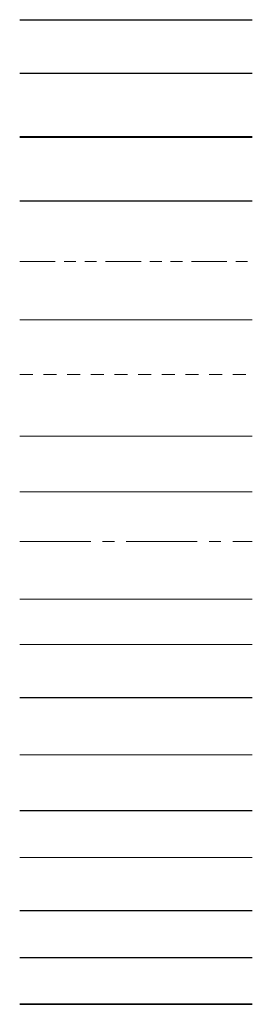
# Model space of a CAD drawing. Units: millimetres. Extents: x 0 to 1047, y -19 to 297.
# Drawn here: x 496 to 535, y -1 to 165 of the extents above; entities that cross this region are included whole.
import ezdxf

# ---------------------------------------------------------------- set-up
doc = ezdxf.new("R2010")
doc.units = ezdxf.units.MM
for name, pattern in [('Amconstr', [9999, 9999, 0]), ('ハッチング', [2, 1, 1]), ('中心線1', [18, 12, -2, 2, -2]), ('中線', [2, 1, 1]), ('太線', [2, 1, 1]), ('寸法線', [2, 1, 1]), ('想像線1', [14.5, 6, -1.5, 2, -1.5, 2, -1.5]), ('文字', [2, 1, 1]), ('細線', [2, 1, 1]), ('陰線1', [4, 2.2, -1.8])]:
    doc.linetypes.add(name, pattern=pattern)
for name, color, linetype, lineweight in [('AM_0', 7, '中線', 30), ('AM_1', 30, '太線', 40), ('AM_10', 7, '切断線', 30), ('AM_11', 2, '想像線1', 13), ('AM_2', 1, '細線', 13), ('AM_3', 6, '陰線1', 13), ('AM_5', 3, '寸法線', 13), ('AM_6', 2, '文字', 13), ('AM_7', 4, '中心線1', 13), ('AM_8', 1, 'ハッチング', 13), ('AM_CL', 1, 'Amconstr', 15), ('hyomoji', 2, 'Continuous', 13), ('hyosen1', 1, 'Continuous', 30), ('hyosen2', 1, 'Continuous', 13), ('waku', 7, 'Continuous', 35)]:
    doc.layers.add(name, color=color, linetype=linetype, lineweight=lineweight)
doc.layers.add('JISSEN', color=7, linetype='Continuous')
doc.layers.add('size', color=5, linetype='Continuous', lineweight=25, plot=False)
doc.linetypes.add('切断線', pattern='A,0.0001,[135,ltypeshp.shx,S=0.04,R=0,X=0,Y=0],-11', length=11.0001)

msp = doc.modelspace()

# ---------------------------------------------------------------- linework, layer by layer
msp.add_line((496.071, 165.343), (535.367, 165.343))
at = {"layer": 'AM_0'}
msp.add_line((496.071, 156.331), (535.367, 156.331), dxfattribs=at)
at = {"layer": 'AM_1'}
msp.add_line((496.071, 145.56), (535.367, 145.56), dxfattribs=at)
at = {"layer": 'AM_10'}
msp.add_line((496.071, 134.752), (535.367, 134.752), dxfattribs=at)
at = {"layer": 'AM_11'}
msp.add_line((496.071, 124.49), (535.367, 124.49), dxfattribs=at)
at = {"layer": 'AM_2'}
msp.add_line((496.071, 114.636), (535.367, 114.636), dxfattribs=at)
at = {"layer": 'AM_3'}
msp.add_line((496.071, 105.439), (535.367, 105.439), dxfattribs=at)
at = {"layer": 'AM_5'}
msp.add_line((496.071, 95.014), (535.367, 95.014), dxfattribs=at)
at = {"layer": 'AM_6'}
msp.add_line((496.071, 85.638), (535.367, 85.638), dxfattribs=at)
at = {"layer": 'AM_7'}
msp.add_line((496.071, 77.227), (535.367, 77.227), dxfattribs=at)
at = {"layer": 'AM_8'}
msp.add_line((496.071, 67.483), (535.367, 67.483), dxfattribs=at)
at = {"layer": 'AM_CL'}
msp.add_line((496.071, 59.837), (535.367, 59.837), dxfattribs=at)
at = {"layer": 'Defpoints'}
msp.add_line((496.071, 50.877), (535.367, 50.877), dxfattribs=at)
at = {"layer": 'hyomoji'}
msp.add_line((496.071, 41.217), (535.367, 41.217), dxfattribs=at)
at = {"layer": 'hyosen1'}
msp.add_line((496.071, 31.803), (535.367, 31.803), dxfattribs=at)
at = {"layer": 'hyosen2'}
msp.add_line((496.071, 23.875), (535.367, 23.875), dxfattribs=at)
at = {"layer": 'JISSEN'}
msp.add_line((496.071, 14.951), (535.367, 14.951), dxfattribs=at)
at = {"layer": 'size'}
msp.add_line((496.071, 7.009), (535.367, 7.009), dxfattribs=at)
at = {"layer": 'waku'}
msp.add_line((496.071, -0.912), (535.367, -0.912), dxfattribs=at)

doc.saveas('drawing.dxf')
